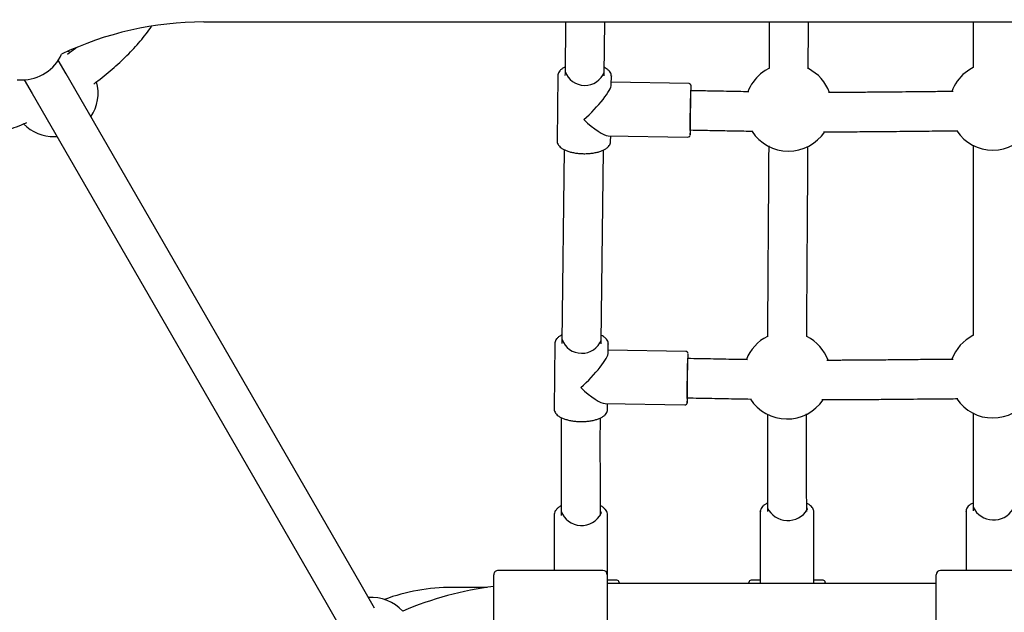
# Model space of a CAD drawing. Units: millimetres. Extents: x 0.084 to 0.351, y 0.011 to 0.273.
# Drawn here: x 0.189 to 0.198, y 0.142 to 0.148 of the extents above; entities that cross this region are included whole.
import ezdxf

# ---------------------------------------------------------------- set-up
doc = ezdxf.new("R2010")
doc.units = ezdxf.units.MM
doc.layers.add('FORMAT', color=7, linetype='Continuous')
doc.styles.add('SLDTEXTSTYLE1', font='TXT', dxfattribs={"width": 0.75})
doc.dimstyles.new('SLDDIMSTYLE0', dxfattribs={"dimtxt": 0.0035, "dimasz": 0.003302, "dimexe": 0, "dimexo": 0.0625, "dimgap": 0.000875, "dimtad": 1, "dimlfac": 50, "dimrnd": 1e-09, "dimzin": 12, "dimdsep": 46, "dimtxsty": 'SLDTEXTSTYLE1', "dimsah": 1, "dimcen": 0.09, "dimadec": 0, "dimazin": 3, "dimtfac": 1, "dimtofl": 0, "dimtmove": 0, "dimatfit": 3, "dimfxl": 1, "dimfrac": 2, "dimtolj": 1, "dimtzin": 12, "dimarcsym": 0})

# ---------------------------------------------------------------- blocks, each defined once
blk = doc.blocks.new('_D')
at = {"layer": 'FORMAT', "color": 7, "transparency": 16777216}
for p, q in [((0.1972484664288925, 0.2703447911664068), (0.0872396235977826, 0.2703447911664068)), ((0.0882396235977826, 0.2703447911664068), (0.08823962359778262, 0.0111831958608444)), ((0.1469662664288925, 0.0111831958608444), (0.08723962359778262, 0.0111831958608444))]:
    blk.add_line(p, q, dxfattribs=at)
for points in [[(0.0882396235977826, 0.2703447911664068), (0.08773162359778261, 0.2670427911664067), (0.0887476235977826, 0.2670427911664067)], [(0.08823962359778262, 0.0111831958608444), (0.08874762359778261, 0.0144851958608444), (0.08773162359778262, 0.0144851958608444)]]:
    blk.add_solid(points, dxfattribs=at)
at = {"layer": 'FORMAT', "color": 7, "transparency": 16777216, "char_height": 0.0035, "attachment_point": 1, "rotation": 90.00000000000041, "style": 'SLDTEXTSTYLE1'}
for s, insert in [('m', (0.08372788668320369, 0.1396983038705761)), ('12,96', (0.08372788668320377, 0.1280608033833082))]:
    blk.add_mtext(s, dxfattribs=dict(at, insert=insert))
blk = doc.blocks.new('_D_1')
at = {"layer": 'FORMAT', "color": 7, "transparency": 16777216}
for p, q in [((0.1972484664288931, 0.2403447911664062), (0.09923962359778254, 0.2403447911664062)), ((0.1002396235977825, 0.03915874425050352), (0.1002396235977825, 0.2403447911664062)), ((0.1441209028663175, 0.03915874425050352), (0.09923962359778254, 0.03915874425050352))]:
    blk.add_line(p, q, dxfattribs=at)
for points in [[(0.1002396235977825, 0.2403447911664062), (0.09973162359778255, 0.2370427911664062), (0.1007476235977825, 0.2370427911664062)], [(0.1002396235977825, 0.03915874425050352), (0.1007476235977825, 0.04246074425050352), (0.09973162359778255, 0.04246074425050352)]]:
    blk.add_solid(points, dxfattribs=at)
at = {"layer": 'FORMAT', "color": 7, "transparency": 16777216, "char_height": 0.0035, "attachment_point": 1, "rotation": 90, "style": 'SLDTEXTSTYLE1'}
for s, insert in [('m', (0.09572788668320367, 0.1396983038705761)), ('10,06', (0.09572788668320367, 0.1280608033833082))]:
    blk.add_mtext(s, dxfattribs=dict(at, insert=insert))
blk = doc.blocks.new('_D_2')
at = {"layer": 'FORMAT', "color": 7, "transparency": 16777216}
for p, q in [((0.1116484664288925, 0.1332745209771836), (0.1116484664288906, 0.269344791166404)), ((0.3512484664288925, 0.1372745209771842), (0.3512484664288907, 0.2693447911664073)), ((0.1116484664288907, 0.268344791166404), (0.3512484664288907, 0.2683447911664073))]:
    blk.add_line(p, q, dxfattribs=at)
for points in [[(0.1116484664288907, 0.268344791166404), (0.1149504664288907, 0.267836791166404), (0.1149504664288906, 0.268852791166404)], [(0.3512484664288907, 0.2683447911664073), (0.3479464664288907, 0.2688527911664073), (0.3479464664288907, 0.2678367911664072)]]:
    blk.add_solid(points, dxfattribs=at)
at = {"layer": 'FORMAT', "color": 7, "transparency": 16777216, "char_height": 0.0035, "attachment_point": 1, "style": 'SLDTEXTSTYLE1'}
for s, insert in [('11,98', (0.2501379219063373, 0.2728565280809849)), ('m', (0.2617754223936053, 0.2728565280809851))]:
    blk.add_mtext(s, dxfattribs=dict(at, insert=insert))
blk = doc.blocks.new('_D_3')
at = {"layer": 'FORMAT', "color": 7, "transparency": 16777216}
for p, q in [((0.1440228091940384, 0.04127414752734609), (0.1440228091940384, 0.2598014965232986)), ((0.3219941321749961, 0.1406577610166004), (0.3219941321749961, 0.2598014965232986)), ((0.3219941321749961, 0.2588014965232986), (0.1440228091940384, 0.2588014965232986))]:
    blk.add_line(p, q, dxfattribs=at)
for points in [[(0.1440228091940384, 0.2588014965232986), (0.1473248091940384, 0.2582934965232986), (0.1473248091940384, 0.2593094965232986)], [(0.3219941321749961, 0.2588014965232986), (0.3186921321749961, 0.2593094965232986), (0.3186921321749961, 0.2582934965232986)]]:
    blk.add_solid(points, dxfattribs=at)
at = {"layer": 'FORMAT', "color": 7, "transparency": 16777216, "char_height": 0.0035, "attachment_point": 1, "style": 'SLDTEXTSTYLE1'}
for s, insert in [('8,90', (0.2514309776195143, 0.2633132334378775)), ('m', (0.2604823666804288, 0.2633132334378774))]:
    blk.add_mtext(s, dxfattribs=dict(at, insert=insert))

msp = doc.modelspace()

# ---------------------------------------------------------------- linework, layer by layer
at = {"color": 7, "linetype": 'Continuous', "lineweight": 25}
for p, q in [((0.1910159872902985, 0.147821542309909), (0.2054809455674848, 0.147821542309909)), ((0.1943327926407848, 0.147821542309909), (0.1943274265754755, 0.1473482770872481)), ((0.1946874034370738, 0.1473441955294732), (0.1946928157806738, 0.147821542309909)), ((0.1897544281857654, 0.1473466267758095), (0.1896829567125979, 0.1474704189986277)), ((0.1893075746264867, 0.1472918688286868), (0.1893484664288916, 0.1472897731645466)), ((0.1893711875672604, 0.1472904189985845), (0.1894426590404029, 0.1471666267758097)), ((0.1924466770226213, 0.1426835150037479), (0.1897544281857654, 0.1473466267758095)), ((0.1942622245110564, 0.1473308243098404), (0.194255418518915, 0.1467305633736394)), ((0.1943274265754755, 0.1473482770872481), (0.1943272252787338, 0.1473305235300709)), ((0.1946872021403321, 0.1473264419722959), (0.1946874034370738, 0.1473441955294732)), ((0.194751316255393, 0.1472479420235295), (0.1947521930171207, 0.1473252688562024)), ((0.1947521746199969, 0.1473270858455092), (0.1947521930171207, 0.1473252688562024)), ((0.1954627543662353, 0.1472566709283802), (0.1947515521312873, 0.1472687453218808)), ((0.1955066410833554, 0.1471909164773461), (0.195481119608677, 0.1471913497666593)), ((0.1894426590404029, 0.1471666267758097), (0.1921349078772588, 0.1425035150037482)), ((0.1954750086107947, 0.1468314016374728), (0.1955005300854731, 0.1468309683481595)), ((0.189648466428891, 0.1467701579222762), (0.1896711875672496, 0.1467708037563135)), ((0.194255418518915, 0.1467305633736394), (0.1942554542670653, 0.1467282787308564)), ((0.1947224327462832, 0.1467791690823872), (0.1954544366191178, 0.1467667415303208)), ((0.1947453870249793, 0.1467250079200013), (0.1947459965893552, 0.1467787690286477)), ((0.1943195244180504, 0.1466513388135268), (0.1942995823998429, 0.1448925335915657)), ((0.1946595592614412, 0.1448884520337908), (0.1946795057901658, 0.1466476550650912)), ((0.1980745679532581, 0.144951692177836), (0.198069366210651, 0.1449491343735515)), ((0.1942343803354238, 0.1448750808141577), (0.1942275743432824, 0.1442748198779567)), ((0.1942995823998429, 0.1448925335915657), (0.1942993811031012, 0.144874780034388)), ((0.1946593579646995, 0.1448706984766132), (0.1946595592614412, 0.1448884520337907)), ((0.1947234721016841, 0.1447922004614254), (0.1947243488414881, 0.1448695253605196)), ((0.1947243302566628, 0.1448713482800842), (0.1947243488414881, 0.1448695253605196)), ((0.1954348546739291, 0.1448011886232411), (0.1947237087084437, 0.1448130682191516)), ((0.1954787596305042, 0.1447354461283857), (0.1954532633263098, 0.1447358720406537)), ((0.1946946582795458, 0.1443234851395051), (0.1954266704329067, 0.1443112569767853)), ((0.1947175428493467, 0.1442692644243186), (0.1947181531748407, 0.1443230926604986)), ((0.1954472504145382, 0.1443759222595841), (0.1954727467187326, 0.1443754963473161)), ((0.1942275743432823, 0.1442748198779567), (0.1942276108239089, 0.144272518131184)), ((0.1942273523541284, 0.1433005726806572), (0.1942273523541284, 0.1427945209771838)), ((0.1942923523541285, 0.1433402288931949), (0.1942923523541285, 0.1432980059620926)), ((0.1946523523541284, 0.1432980059620927), (0.1946523523541284, 0.1433402288931949)), ((0.1947173523541284, 0.1426748857717278), (0.1947173523541284, 0.1433005726806572)), ((0.1961171137136431, 0.143333721635203), (0.1961171137136431, 0.1426833899537841)), ((0.1961172054401739, 0.1433310317061315), (0.196117113713643, 0.1433337216352029)), ((0.1961821137136431, 0.1433749398403633), (0.1961821137136431, 0.1433348986045702)), ((0.1965421137136431, 0.1433348986045702), (0.1965421137136431, 0.1433749398403633)), ((0.1966071137136431, 0.1426833899537841), (0.1966071137136431, 0.143333721635203)), ((0.1980034664288909, 0.1433372878761414), (0.1980034664288909, 0.1427945209771839)), ((0.1980035508894387, 0.1433347622066206), (0.1980034664288908, 0.1433372878761413)), ((0.1980684664288909, 0.1433786741240684), (0.1980684664288909, 0.1433389083911683)), ((0.1946749637369947, 0.1427945209771838), (0.1937149637369947, 0.1427945209771838)), ((0.198728466428891, 0.1427945209771839), (0.197768466428891, 0.1427945209771839)), ((0.1925824798128379, 0.1424482976712826), (0.1924466770226213, 0.142683515003748)), ((0.1936749637369947, 0.1424745209771838), (0.1936749637369947, 0.1427545209771838)), ((0.1947149637369947, 0.1427545209771838), (0.1947149637369947, 0.1424745209771838)), ((0.197728466428891, 0.1426736207418402), (0.1947149637369947, 0.1426736207418402)), ((0.1948023523541284, 0.1427039797256889), (0.1947173523541284, 0.1427039797256889)), ((0.1948223523541284, 0.1426839797256889), (0.1948223523541284, 0.1426736207418402)), ((0.1960121137136431, 0.1426736207418402), (0.1960121137136431, 0.1426839797256888)), ((0.1961171137136431, 0.1427039797256889), (0.1960321137136432, 0.1427039797256889)), ((0.1966921137136431, 0.1427039797256889), (0.1966071137136431, 0.1427039797256889)), ((0.1967121137136431, 0.1426839797256889), (0.1967121137136431, 0.1426736207418402)), ((0.197728466428891, 0.1424745209771839), (0.197728466428891, 0.1427545209771839)), ((0.1936124180346631, 0.1426389797256888), (0.1932922268595956, 0.1426389797256888)), ((0.1921349078772588, 0.1425035150037481), (0.1922707106674659, 0.1422682976712992)), ((0.1936749637369947, 0.1417545209771838), (0.1936749637369947, 0.1424745209771838)), ((0.1947149637369947, 0.1424745209771838), (0.1947149637369947, 0.1417545209771838)), ((0.197728466428891, 0.1417545209771839), (0.197728466428891, 0.1424745209771839))]:
    msp.add_line(p, q, dxfattribs=at)
at = {"color": 7, "linetype": 'Continuous', "lineweight": 25, "flags": 128}
for points in [[(0.1897907598938728, 0.1475439928722521), (0.1897796763720268, 0.1475480255589193), (0.1897683386927084, 0.1475517737505214)], [(0.1961963024666994, 0.1473950385422288), (0.1961632051531876, 0.1473763712621082), (0.1961199627818676, 0.1473449817556914)], [(0.1980680094555122, 0.1474037815096316), (0.1980385145953036, 0.1473872713219949), (0.1979950076037276, 0.1473562496283842)], [(0.1954804988292258, 0.1471796217146968), (0.1954811217519839, 0.1471913807812586), (0.1954816474227829, 0.1471962220097561), (0.1954820556403888, 0.1471939593544931), (0.1954821735672139, 0.1471913318731412)], [(0.1954817659559328, 0.1472316395087953), (0.1954816082341165, 0.1472294009168722), (0.195480911313598, 0.1472160011653757)], [(0.1954760625693317, 0.1468313837439546), (0.1954760604260248, 0.1468313527293557), (0.1954755347552257, 0.1468265115008582), (0.1954751265376198, 0.1468287741561211), (0.1954748514607807, 0.1468380537425717), (0.195474720095757, 0.1468539936509066), (0.1954747374908329, 0.1468759813193878), (0.1954749029775254, 0.1469031717742464), (0.1954752101962737, 0.1469345201015506), (0.1954756473408336, 0.1469688216026626), (0.1954761976119849, 0.1470047580901312), (0.1954768398631157, 0.1470409485448963), (0.1954775494128754, 0.1470760021880771), (0.1954782989936645, 0.1471085719278246), (0.1954790597995137, 0.1471374061273055), (0.1954798025930808, 0.1471613967044042), (0.1954804988292258, 0.1471796217146968)], [(0.1954539205012387, 0.144776431490894), (0.1954537491979322, 0.1447739233774158), (0.1954530786096561, 0.1447605231824541)], [(0.1954482534438151, 0.1443759055041175), (0.195448251377802, 0.1443758743480445), (0.1954477484536461, 0.1443710327364673), (0.1954473611994665, 0.1443732950386821), (0.1954471044972242, 0.1443825743156833), (0.1954469882118424, 0.1443985139700597), (0.1954470168121031, 0.1444205014498327), (0.1954471891989144, 0.1444476917884853), (0.1954474987475477, 0.1444790400765516), (0.1954479335622226, 0.1445133416169016), (0.1954484769332551, 0.1445492782205761), (0.1954491079792012, 0.1445854688640494), (0.1954498024493189, 0.1446205227611887), (0.1954505336555111, 0.1446530928103855), (0.195451273497934, 0.1446819273629147), (0.1954519935448581, 0.144705918323093), (0.1954526661252839, 0.1447241437317752)], [(0.1954526661252839, 0.1447241437317752), (0.1954532653923229, 0.1447359031967265), (0.1954537683164788, 0.1447407448083037), (0.1954541555706584, 0.1447384825060889), (0.1954542663555866, 0.1447358552851871)], [(0.1946523523541284, 0.1433383893659217), (0.194653797631003, 0.1433352564824021), (0.1946573523541284, 0.1433181976640072)], [(0.1965421137136431, 0.1433691830704225), (0.1965435589905177, 0.1433665233333062), (0.1965471137136431, 0.1433520408374963)]]:
    msp.add_lwpolyline(points, dxfattribs=at)
at = {"color": 7, "linetype": 'Continuous', "lineweight": 25}
for centre, radius, start, end in [((0.1910159872902985, 0.144801542309909), 0.003019999999999998, 90, 115.5491160540048), ((0.1893484664288916, 0.1476897731645467), 0.0004000000000000115, 270.0000000000008, 335.8675698662091), ((0.1945084018408335, 0.1474332711188495), 0.0001928743350734795, 200.4031290508041, 338.2976429230864), ((0.1963760365417334, 0.1470376932438524), 0.0004000000000000072, 20.2408778360009, 62.8968104861934), ((0.189648466428891, 0.1471701579222762), 0.000399999999999992, 326.74368395684, 15.01420181877345), ((0.1963760365417334, 0.1470376932438524), 0.000400000000000009, 129.8055710922637, 158.8514909448109), ((0.198248466428891, 0.147046800724772), 0.0004000000000000189, 129.3197117278153, 159.984899343885), ((0.2040437974307088, 0.1468774779241422), 0.008569575055944363, 177.7360603168166, 180.6085117216623), ((0.1949457102173559, 0.147204859689885), 0.0005377723451813652, 358.5564965755041, 3.298583785374232), ((0.189648466428891, 0.1471701579222762), 0.0004000000000000115, 225.0210162567647, 270.0000000000008), ((0.1948799574754684, 0.1468394516641447), 0.0005972981795716616, 354.933620123591, 359.2242078599895), ((0.198248466428891, 0.147046800724772), 0.0003999999999999992, 214.1760462679051, 326.0980207236245), ((0.1963760365417334, 0.1470376932438524), 0.0004000000000000093, 213.1677720659549, 326.0532404203792), ((0.1963621137136431, 0.1445822275216592), 0.0004000000000000008, 116.7702005204713, 158.748971841421), ((0.1963621137136431, 0.1445822275216592), 0.0004000000000000166, 20.12393309136834, 62.97520291976211), ((0.198248466428891, 0.1445914709677824), 0.0004000000000000015, 116.5994526301541, 159.8705036710536), ((0.1944805576779486, 0.1449775287474496), 0.000192874738975282, 200.4034407594112, 338.2973312144038), ((0.2044417591766534, 0.1444172657061563), 0.008995232294418466, 177.8130658184469, 180.5496093379435), ((0.1948958271689825, 0.1447497257554751), 0.0005596948595739356, 358.5780859792804, 3.13777265613428), ((0.1948266410074827, 0.144384132872289), 0.000622750352634849, 355.1242931595407, 359.2413586800916), ((0.1963621137136431, 0.1445822275216592), 0.0004000000000000122, 212.9091412432323, 325.805397264155), ((0.198248466428891, 0.1445914709677824), 0.0004000000000000288, 214.2030465399593, 325.8787973281496), ((0.1944789143472021, 0.143401721078336), 0.0001970184840489927, 198.7506744965237, 334.9166059381991), ((0.1963692028193752, 0.1434583252215028), 0.0002072405765839713, 205.4763501209339, 329.1458064914558), ((0.198255613455694, 0.1434651909134944), 0.0002088634335495889, 206.3595029103728, 328.37820766774), ((0.1937149637369947, 0.1427545209771838), 4.000000000001225e-05, 89.99999999996025, 180), ((0.1946749637369947, 0.1427545209771838), 4.000000000001225e-05, 0, 90), ((0.197768466428891, 0.1427545209771839), 4.000000000001225e-05, 90, 180), ((0.1948023523541284, 0.1426839797256888), 1.999999999999225e-05, 7.951386703661874e-11, 90), ((0.1960321137136431, 0.1426839797256889), 1.999999999999225e-05, 90, 180.0000000003189), ((0.1966921137136431, 0.1426839797256888), 1.999999999999225e-05, 7.951386703661874e-11, 90), ((0.1932922268595956, 0.1408589797256888), 0.001780000000000004, 90, 110.3807551419647), ((0.1940805172364599, 0.1394936207418402), 0.003179999999999999, 97.32703080635092, 112.9684835449259), ((0.192548466428891, 0.1421472105803264), 0.0003999999999999852, 43.29434803250798, 93.2563160425895)]:
    msp.add_arc(centre, radius, start, end, dxfattribs=at)
for centre, major_axis, ratio, start_param, end_param in [((0.1945038057680178, 0.1470279161149209), (0.0002424299419368503, 0.0002356612217815912), 0.2117620438361677, 4.491284668750094, 6.075645812401373), ((0.1945038057680178, 0.1470279161149209), (-0.0002362948942727372, 0.0002430818149267155), 0.2235155166397581, 1.778335821573146, 2.920488341955553), ((0.1944759615923852, 0.1445721726192381), (0.0002424140162191335, 0.0002357099884494618), 0.2120468097442079, 4.491614096140522, 6.075319665726224), ((0.1944759615923852, 0.1445721726192381), (-0.0002363131213631853, 0.0002430343033477666), 0.2232322392370266, 1.778661968248159, 2.920817769345458), ((0.1963621137136431, 0.1424589797256888), (-0.000239797316377105, 0.0002397973163771328), 0.2094351121208771, 0.2064511042748427, 0.2966620619956087), ((0.1963621137136431, 0.1424589797256888), (0.0002397973163771328, 0.0002397973163771328), 0.2094351121208071, 5.986523245183951, 6.076734202905007)]:
    msp.add_ellipse(centre, major_axis=major_axis, ratio=ratio, start_param=start_param, end_param=end_param, dxfattribs=at)
for points, knots in [([(0.1961978343385903, 0.147821542309909), (0.196197652854925, 0.14770622823304), (0.1961974280995368, 0.1475634194569685), (0.19619701267731, 0.1474209772291392), (0.196196932696867, 0.1473935531007653)], [0, 0, 0, 0, 0.8074719218324948, 1, 1, 1, 1]), ([(0.1965569725012311, 0.1473910124950053), (0.1965569900836013, 0.1473980444132454), (0.196557095736822, 0.1474402995131823), (0.1965572588577618, 0.1475190190525549), (0.1965574759486012, 0.1476283344679097), (0.1965576598276565, 0.1477296000129137), (0.1965577874606683, 0.1477943775064285), (0.1965578409842842, 0.147821542309909)], [0, 0, 0, 0, 0.04903530460681355, 0.2946552598959346, 0.548496133027948, 0.8106593331802446, 1, 1, 1, 1]), ([(0.198068466428891, 0.147821542309909), (0.198068466428891, 0.1477048742793743), (0.198068466428891, 0.1475650867766647), (0.198068466428891, 0.1474257365039312), (0.198068466428891, 0.1474026893452755)], [0, 0, 0, 0, 0.8346098776590744, 1, 1, 1, 1]), ([(0.1900097265667855, 0.1472557675335613), (0.1900155335645873, 0.147259958235561), (0.190047730120153, 0.1472831933347289), (0.1901036574507236, 0.1473273375204011), (0.1901770357706546, 0.1473880492899544), (0.1902469068494726, 0.1474504305512516), (0.1903133043175187, 0.1475140923504183), (0.1903758434373046, 0.1475789148775607), (0.1904344658232194, 0.1476447108006264), (0.19048825873809, 0.1477113501251145), (0.190522683481713, 0.1477565899702306), (0.1905379861263695, 0.1477795991642014), (0.1905383289413357, 0.1477801146238641)], [0, 0, 0, 0, 0.02644293264082708, 0.1466112747317147, 0.2669927007943394, 0.3876448228189953, 0.508629000649761, 0.6300100123273384, 0.7518544784570111, 0.8742270164692638, 0.9971823915364176, 1, 1, 1, 1]), ([(0.189848225349969, 0.147585003589044), (0.1898445546019491, 0.1475820634659265), (0.1898189265757633, 0.1475615364366025), (0.1897916115350598, 0.1475417817027625), (0.1897682088764824, 0.1475248564747768)], [0, 0, 0, 0, 0.1432317882480299, 1, 1, 1, 1]), ([(0.1943281069670743, 0.1474082848700352), (0.1943255806298526, 0.1474072098442025), (0.1943134312191863, 0.1474020399364777), (0.1942962460558328, 0.1473903711054475), (0.1942782257521775, 0.1473739193286759), (0.1942673303036762, 0.1473559944967012), (0.1942621534608495, 0.1473417362074146), (0.1942627721852899, 0.1473336768495714), (0.1942629172834362, 0.1473317868355248)], [0, 0, 0, 0, 0.06269811582594738, 0.3015215667204266, 0.5434337825693075, 0.7479605214511459, 0.9408937828496045, 1, 1, 1, 1]), ([(0.1947516293797142, 0.1473277668861351), (0.1947512964056998, 0.1473328616691321), (0.1947505442367143, 0.1473443704884138), (0.1947421612996458, 0.1473612080106951), (0.1947284445840944, 0.1473778381807805), (0.1947106442419096, 0.1473924531496097), (0.194695203248483, 0.1474005616878013), (0.1946880849219952, 0.1474042997388834)], [0, 0, 0, 0, 0.1612790914411627, 0.3643201130307773, 0.576468351254051, 0.8047511277018791, 1, 1, 1, 1]), ([(0.1954822985252668, 0.1472394999517723), (0.1954822856413178, 0.1472396044214808), (0.1954822238718912, 0.1472401052798765), (0.1954818962401775, 0.1472416680584263), (0.195480833874658, 0.1472448410656394), (0.1954784756090867, 0.1472490433426583), (0.1954741934827567, 0.1472532372042008), (0.1954686480461958, 0.147256200375814), (0.1954646086190734, 0.1472563268452043), (0.1954629124948818, 0.1472563799487226)], [0, 0, 0, 0, 0.04089546637735827, 0.1960648497143364, 0.3196871274102212, 0.4650574234935325, 0.6476727426211617, 0.8520605109412679, 1, 1, 1, 1]), ([(0.1960114026995272, 0.1471814070551672), (0.1960032029207081, 0.1471815532425541), (0.1959630046941424, 0.147182269905019), (0.1958854841117598, 0.1471837637307634), (0.1957734771643741, 0.1471859477647964), (0.1956454235935044, 0.1471884600478616), (0.195554687754622, 0.1471900660585159), (0.1955066410833554, 0.1471909164773461)], [0, 0, 0, 0, 0.04873283851514627, 0.2389056738050733, 0.4607423660717485, 0.7144509315778779, 1, 1, 1, 1]), ([(0.1978840493746994, 0.1471837132647381), (0.1978298926367046, 0.1471833377200618), (0.1976852410669783, 0.1471823346477029), (0.1974966527123826, 0.14718035387562), (0.1973174361182026, 0.1471785845791252), (0.1971831014238291, 0.1471773278723998), (0.1970485548700052, 0.1471762344072902), (0.1969205156988736, 0.147175433283862), (0.1968186727884565, 0.1471749986028774), (0.1967609940829408, 0.1471748959221283), (0.1967415877046944, 0.1471748613745177)], [0, 0, 0, 0, 0.1422020972719022, 0.3798189726776662, 0.4952414125736279, 0.612833229148671, 0.7325858471635825, 0.8485551668951062, 0.9490453939904655, 1, 1, 1, 1]), ([(0.1886712501942245, 0.1467045229926705), (0.18869153139812, 0.1467062648270928), (0.1887390989056605, 0.1467103501231355), (0.1888164522615519, 0.1467219470650952), (0.188902447168298, 0.1467383069459541), (0.1889898039774236, 0.1467588926681306), (0.1890781253488407, 0.1467833832284254), (0.1891671461758787, 0.1468116280398462), (0.1892565456757826, 0.1468436772630705), (0.1893321843431785, 0.1468731838726465), (0.1893778296237105, 0.1468932574889925), (0.1893936904844454, 0.1469002326862003)], [0, 0, 0, 0, 0.09076039052628043, 0.2128692942975186, 0.3344953965377256, 0.4556392019449261, 0.5763352148592197, 0.6966341712461172, 0.8165930032821559, 0.9362695814582886, 1, 1, 1, 1]), ([(0.1955005300854731, 0.1468309683481595), (0.195559370020131, 0.1468299161906825), (0.195669939314503, 0.146827939024826), (0.1958250974245732, 0.146824865193676), (0.1959493435559968, 0.146822446793153), (0.1960218677547221, 0.1468211655023485), (0.1960497920925547, 0.1468206721608444)], [0, 0, 0, 0, 0.3213663951148988, 0.6038969239057967, 0.8474865450726972, 1, 1, 1, 1]), ([(0.1966952552702411, 0.1468148566595429), (0.1967053044296985, 0.146814840608037), (0.1967758712805618, 0.1468147278917217), (0.1969122153472888, 0.1468153491110305), (0.1971159086372908, 0.1468166358302257), (0.1973391739687894, 0.146818725317982), (0.1975738857551493, 0.1468210878573976), (0.197771157353521, 0.1468230394835358), (0.1978883468938116, 0.146823762240317), (0.197928304982095, 0.1468240086785162)], [0, 0, 0, 0, 0.02444666569660077, 0.1716685081588768, 0.3317024680264273, 0.520025164572149, 0.7148989416291258, 0.9027891633345573, 1, 1, 1, 1]), ([(0.195454537362299, 0.1467670686962562), (0.1954559491882535, 0.1467670077594302), (0.1954595722904026, 0.146766851380137), (0.1954646959811986, 0.1467690764831241), (0.1954690550901791, 0.1467724171225462), (0.1954718124170937, 0.1467759799645622), (0.1954733199692923, 0.1467789909703411), (0.1954739752888506, 0.1467808643433514), (0.1954741400688258, 0.14678152378379), (0.1954741956498667, 0.1467817462160722)], [0, 0, 0, 0, 0.1407924295272556, 0.3613089505348097, 0.5421219717901524, 0.6973684990694795, 0.8280343729088473, 0.9419952058564118, 0.9999999999999999, 0.9999999999999999, 0.9999999999999999, 0.9999999999999999]), ([(0.1942562884703997, 0.1467274178552841), (0.1942562733472698, 0.1467241087788397), (0.1942562288963052, 0.1467143825090952), (0.1942629839761602, 0.146698917050863), (0.194275206696678, 0.1466819125389887), (0.1942932468332699, 0.1466661673916783), (0.1943168562734423, 0.1466517904762052), (0.1943456060735808, 0.1466392948031872), (0.1943783556162108, 0.1466291057003566), (0.1944140710998198, 0.1466214281742121), (0.194451851176819, 0.1466163640978465), (0.1944907811263213, 0.1466139842225105), (0.194529913101379, 0.1466143234294766), (0.1945682865498704, 0.1466173726472317), (0.1946049661588853, 0.1466230784761219), (0.1946390810343229, 0.1466313560934336), (0.1946698470741298, 0.1466421186671167), (0.1946965987659747, 0.146655328571284), (0.1947177958916059, 0.1466704758969677), (0.1947332719181635, 0.1466871257404216), (0.1947422044609272, 0.1467047047946533), (0.1947461292334359, 0.1467179567499954), (0.1947451816693349, 0.1467247234372905), (0.1947450847621244, 0.1467254154651854)], [0, 0, 0, 0, 0.02343404523330435, 0.06887899054724364, 0.1156154217194256, 0.1658450018119228, 0.2189736739083577, 0.2728465924243488, 0.3263024363830788, 0.3793229322646187, 0.4320439829710026, 0.484597123681366, 0.5370922927886461, 0.5896195352422527, 0.6422579871874992, 0.6951258321220061, 0.7483746365149893, 0.8021985792323246, 0.8567751836622552, 0.9058900098937098, 0.9515003701856872, 0.9950399515655228, 1, 1, 1, 1]), ([(0.196194115173025, 0.1466853373202065), (0.1961934824553719, 0.1465794188130635), (0.196192650875325, 0.1464402102471498), (0.1961914815095678, 0.1462682384714774), (0.1961907706567373, 0.1461652359016333), (0.1961899907885719, 0.1460541232605401), (0.1961891150125333, 0.1459301184603798), (0.1961880297220572, 0.1457756674527953), (0.1961867368753899, 0.1455874204774366), (0.1961852972362623, 0.1453619567108468), (0.1961840288453887, 0.1451425038623088), (0.1961834120868003, 0.144997949485709), (0.1961831509078933, 0.14493673500927)], [0, 0, 0, 0, 0.1813191865033156, 0.2383075876597671, 0.2950406726505318, 0.3580992787617103, 0.4290879658646067, 0.5080233434063344, 0.6234272348074698, 0.7524875611282023, 0.8951858483010349, 0.9999999999999999, 0.9999999999999999, 0.9999999999999999, 0.9999999999999999]), ([(0.1965431841230431, 0.1449374204017721), (0.1965434994399836, 0.1450119298031911), (0.1965442366915418, 0.1451861423659122), (0.1965458637618797, 0.1454528879484157), (0.1965477766060395, 0.1457397597495448), (0.1965497224625662, 0.1460138968874851), (0.1965515425273388, 0.1462741613442425), (0.1965530110375834, 0.1464934397126799), (0.1965537807163304, 0.1466261770142446), (0.1965540913196203, 0.1466797430542443)], [0, 0, 0, 0, 0.1280423560416323, 0.2993794951780614, 0.4596076909546687, 0.6225972319978815, 0.7720671434828107, 0.9080178641156621, 1, 1, 1, 1]), ([(0.198068466428891, 0.1466935123491863), (0.198068466428891, 0.1465848508212574), (0.198068466428891, 0.1464430395428707), (0.198068466428891, 0.1462685800872258), (0.198068466428891, 0.1461659297636963), (0.198068466428891, 0.1460551518229939), (0.198068466428891, 0.1459315050262142), (0.198068466428891, 0.1457775246685194), (0.198068466428891, 0.1455898602706957), (0.198068466428891, 0.1453650560834131), (0.198068466428891, 0.1451487601738813), (0.198068466428891, 0.1450070444388123), (0.198068466428891, 0.1449485232380529)], [0, 0, 0, 0, 0.1865615553620336, 0.243476538273904, 0.3001716795694734, 0.363234409171406, 0.4342056251841219, 0.5130987048268807, 0.6284035263579598, 0.7573068037319154, 0.8997803789759385, 1, 1, 1, 1]), ([(0.1943002627459514, 0.1449525373622844), (0.194297701519419, 0.1449514463999199), (0.1942855208879611, 0.1449462580222705), (0.1942683172593327, 0.1449345651476152), (0.1942503203438052, 0.1449181033352117), (0.1942394508726595, 0.1449001712527054), (0.1942342965336946, 0.1448859288938041), (0.1942349224125776, 0.1448778907196211), (0.1942350680510256, 0.1448760202823138)], [0, 0, 0, 0, 0.06357851915421028, 0.3023654880484208, 0.544234983288934, 0.7486498455700393, 0.9415122519964494, 1, 1, 1, 1]), ([(0.1947237916901546, 0.1448720320214901), (0.1947234511935287, 0.1448771488849865), (0.1947226838888236, 0.1448886796701347), (0.1947142743255672, 0.1449055326952735), (0.1947005346654, 0.1449221573739191), (0.1946827445510418, 0.1449367464426061), (0.1946673276567841, 0.1449448329872515), (0.1946602406787897, 0.1449485502835497)], [0, 0, 0, 0, 0.1620109030523272, 0.3650894568697694, 0.5773260976447754, 0.8057014211351234, 1, 1, 1, 1]), ([(0.1954543811005088, 0.1447840368273512), (0.1954542731987531, 0.1447847852014604), (0.1954541048852613, 0.1447859525731927), (0.1954527120844511, 0.144789876786713), (0.1954501763078116, 0.1447940909719754), (0.1954456328172537, 0.1447982064439083), (0.195440162068623, 0.1448008947138054), (0.1954363529780758, 0.1448008710550789), (0.1954349076159446, 0.1448008620777582)], [0, 0, 0, 0, 0.2104581629506093, 0.3282888962393726, 0.4807042033994123, 0.6659041566069741, 0.8732270933764543, 1, 1, 1, 1]), ([(0.1959992283409411, 0.1447258425213942), (0.1959788481739045, 0.1447261870408335), (0.1958856316467438, 0.1447277628329071), (0.1957121535093678, 0.1447312999982356), (0.1955590393948017, 0.1447340199969344), (0.1954787596304771, 0.1447354461283862)], [0, 0, 0, 0, 0.1174659506267722, 0.5372756738144918, 1, 1, 1, 1]), ([(0.1978842352866404, 0.1447284974929909), (0.1978295643731653, 0.144728083650051), (0.1977150202333197, 0.1447272165841731), (0.1975390112018372, 0.1447255047737397), (0.1973589433283169, 0.1447236967853215), (0.1972159075203314, 0.1447223305026274), (0.1971132576013533, 0.1447214597373798), (0.1970500035680497, 0.1447209681275438), (0.1969919990872393, 0.1447205624549953), (0.1969392386381567, 0.1447202366356213), (0.1968902005301454, 0.1447199734599464), (0.196838087793381, 0.1447197405882248), (0.1967837633352934, 0.1447195430943765), (0.1967450499581271, 0.1447194814115317), (0.1967269980965548, 0.1447194526491179)], [0, 0, 0, 0, 0.1417214903622752, 0.2969287538717854, 0.4562937099034584, 0.6085492237326758, 0.6677498431804668, 0.7224081552050464, 0.7725294207063673, 0.8181185688042957, 0.8591801586869185, 0.899649933314377, 0.9532072465600344, 0.9999999999999999, 0.9999999999999999, 0.9999999999999999, 0.9999999999999999]), ([(0.1954266327636781, 0.1443115929640055), (0.1954277949071851, 0.144311499386972), (0.1954312199141108, 0.1443112236017648), (0.1954362870206729, 0.1443132451929718), (0.1954408580357219, 0.1443165096114746), (0.1954437842862712, 0.144320088447469), (0.1954454205518828, 0.1443232025428946), (0.1954461620639338, 0.1443252588964432), (0.1954463529254019, 0.1443260062057584), (0.1954464265095359, 0.1443262943210567)], [0, 0, 0, 0, 0.1163578265436995, 0.3429235368532563, 0.5270458651660145, 0.6846302100693601, 0.8175265423516322, 0.9296497533299216, 0.9999999999999999, 0.9999999999999999, 0.9999999999999999, 0.9999999999999999]), ([(0.1954727467187596, 0.1443754963473157), (0.1955487281567218, 0.1443741453442162), (0.1956921712791624, 0.144371594825192), (0.1958797853600513, 0.1443678397209992), (0.1959914339911544, 0.1443658990571364), (0.1960356200591288, 0.1443651310199065)], [0, 0, 0, 0, 0.4049565573622547, 0.7645055766082101, 0.9999999999999999, 0.9999999999999999, 0.9999999999999999, 0.9999999999999999]), ([(0.1966823433418135, 0.1443593839350286), (0.1966867375989781, 0.1443593847007154), (0.1967158397129914, 0.1443593897716758), (0.1967725144515283, 0.1443594970455555), (0.1968533919330782, 0.1443597629964806), (0.1969630323730878, 0.1443603096434279), (0.1971016431825444, 0.1443612767378795), (0.1972704804456968, 0.1443627804615238), (0.197487822173687, 0.1443649139614497), (0.1977076262646442, 0.1443672526520589), (0.1978686247117902, 0.1443682642170266), (0.1979276365109948, 0.1443686349924583)], [0, 0, 0, 0, 0.01058498787987655, 0.07010184260234709, 0.1365215808779559, 0.2054115390883272, 0.3342231214395798, 0.4704447679716465, 0.612170027343614, 0.8578461787824584, 1, 1, 1, 1]), ([(0.1942284447549099, 0.1442716513392258), (0.194228433544204, 0.1442683243509593), (0.1942284007103437, 0.1442585802841068), (0.1942351780305629, 0.144243103259677), (0.1942474229737233, 0.1442261042104201), (0.1942654852079021, 0.1442103638744264), (0.1942891166496891, 0.1441959933634187), (0.1943178845509529, 0.1441835061768135), (0.1943506476639595, 0.1441733267593211), (0.1943863730915961, 0.144165659407539), (0.1944241595521288, 0.144160605844179), (0.1944630921903423, 0.1441582366972497), (0.1945022230437719, 0.1441585866872435), (0.1945405915931253, 0.1441616465589974), (0.1945772626995821, 0.144167362752674), (0.1946113658006615, 0.1441756503723608), (0.1946421171719466, 0.144186422655345), (0.1946688516444832, 0.1441996423152418), (0.1946900274860678, 0.144214798121185), (0.194705480464527, 0.144231455426392), (0.1947143882074679, 0.1442490390747666), (0.1947182946435969, 0.1442622859658689), (0.1947173404399584, 0.1442690437219619), (0.194717243781512, 0.1442697282657837)], [0, 0, 0, 0, 0.02355854974248622, 0.0689981644833722, 0.115742147558786, 0.1659823861797218, 0.2191143012960248, 0.2729820960015364, 0.326431913455004, 0.3794468485536409, 0.4321629236091799, 0.4847115757481987, 0.5372026655457235, 0.5897260899438985, 0.6423611405590154, 0.6952260895738245, 0.7484726555260665, 0.8022951420072607, 0.8568705969045008, 0.9059674211732422, 0.9515608150461716, 0.995093231489863, 1, 1, 1, 1]), ([(0.1961817418143314, 0.1442258258453544), (0.1961817363342961, 0.1441609675737729), (0.196181721869206, 0.1439897678123154), (0.1961820081714916, 0.1437058933234942), (0.1961820779094393, 0.1434872127642505), (0.1961821137136431, 0.1433749398403633)], [0, 0, 0, 0, 0.2288553609930354, 0.6040861443709317, 1, 1, 1, 1]), ([(0.1965421137136431, 0.1433749398403633), (0.1965420705811975, 0.1435065081508371), (0.1965419862688761, 0.1437636887843355), (0.1965416403099213, 0.1440486000266938), (0.1965417371601949, 0.1442013355288819), (0.1965417544751049, 0.14422864161065)], [0, 0, 0, 0, 0.4624113925181123, 0.9038898077840397, 1, 1, 1, 1]), ([(0.1980684664288909, 0.1442377538222771), (0.1980684664288909, 0.1441704903154425), (0.1980684664288909, 0.143996794724346), (0.1980684664288909, 0.143710102327225), (0.1980684664288909, 0.1434911290738685), (0.1980684664288909, 0.1433786741240684)], [0, 0, 0, 0, 0.2351381548374117, 0.6072008837455406, 1, 1, 1, 1]), ([(0.1942918145419956, 0.1441955296863351), (0.1942916837077146, 0.1441819819729816), (0.1942912829723655, 0.1441404863679952), (0.1942910010355261, 0.1440776612917992), (0.1942908118685601, 0.1440122363610233), (0.1942907662411508, 0.1439638563094942), (0.1942907685018545, 0.1439281420226821), (0.1942907916480021, 0.1438986103658688), (0.1942908333475697, 0.1438689235966788), (0.1942909062962858, 0.1438326011536915), (0.1942910302227185, 0.1437863101078388), (0.1942912334697406, 0.1437258489063243), (0.1942915245194661, 0.1436511690793315), (0.1942918792298622, 0.1435613311566571), (0.1942922486049742, 0.1434562540369105), (0.1942923162649597, 0.1433805882679142), (0.1942923523541285, 0.1433402288931949)], [0, 0, 0, 0, 0.04611307139541917, 0.1412407943255893, 0.216859479167417, 0.2730085169841943, 0.3099642488044167, 0.3417930633740388, 0.3765632310332535, 0.4142726257969325, 0.4696669426127453, 0.5398798895850019, 0.6280890352861934, 0.7342386176754506, 0.8582455004761596, 1, 1, 1, 1]), ([(0.1946523523541284, 0.1433402288931949), (0.1946523163918321, 0.1433806857164603), (0.1946522490270187, 0.1434564697074927), (0.1946518805076717, 0.1435616332953324), (0.1946515263798814, 0.1436514218824778), (0.1946512353287609, 0.1437260125244854), (0.1946510317557582, 0.1437863589026956), (0.1946509075583426, 0.1438325121808707), (0.1946508343398404, 0.1438686861339487), (0.194650792317921, 0.143898250240599), (0.194650768888857, 0.1439275332432929), (0.1946507659638266, 0.1439628256856368), (0.1946508096497435, 0.1440105872922189), (0.1946509947252246, 0.1440753082772497), (0.1946512714889859, 0.1441374914083152), (0.1946516677556732, 0.1441785760386605), (0.1946517970087575, 0.1441919769006493)], [0, 0, 0, 0, 0.1424531639594371, 0.2668442163447954, 0.3731972013540232, 0.4615437970330227, 0.5319240583450074, 0.5873554551887372, 0.6250550601891336, 0.6598475103954202, 0.6917368778849019, 0.7282746194006109, 0.7840271311607193, 0.8593214017985245, 0.9541138751053585, 0.9999999999999999, 0.9999999999999999, 0.9999999999999999, 0.9999999999999999]), ([(0.1961820985137984, 0.143409719743791), (0.1961770066731267, 0.1434073765570089), (0.1961626546829207, 0.1434007719918), (0.1961451336906044, 0.1433879333269713), (0.1961294689246948, 0.1433717570368457), (0.1961203013567923, 0.1433545545362287), (0.1961163073172206, 0.1433401186898733), (0.1961176131955971, 0.1433320638151508), (0.1961179557050716, 0.1433299511598242)], [0, 0, 0, 0, 0.1261423171317562, 0.3555479082704748, 0.5629574658710826, 0.754186968944352, 0.9355274628968285, 1, 1, 1, 1]), ([(0.1966071137136431, 0.1433337216352029), (0.1966068455471358, 0.1433378211057207), (0.1966061681884959, 0.1433481759102902), (0.1965996029989209, 0.1433640476717825), (0.1965873068720495, 0.1433804522044189), (0.1965690763636157, 0.1433953817299939), (0.1965536738240433, 0.1434053517651962), (0.1965431121970913, 0.1434096584892428), (0.1965420968793554, 0.143410072506262)], [0, 0, 0, 0, 0.1282423091950299, 0.3239257468724588, 0.5254733543741767, 0.7434975965213718, 0.9753417308984996, 1, 1, 1, 1]), ([(0.1980684664288909, 0.1434120452063647), (0.1980634440668372, 0.1434097845863052), (0.1980491573141085, 0.1434033539627344), (0.1980316676111351, 0.1433908142362434), (0.198015957370962, 0.1433749489904083), (0.1980067294947618, 0.1433580260873122), (0.1980026778810465, 0.1433437602938241), (0.1980039644626702, 0.1433357965238638), (0.1980043037708617, 0.1433336962510688)], [0, 0, 0, 0, 0.1247750601433327, 0.3549386547409561, 0.5633101290777496, 0.754511297882223, 0.9352576424103544, 1, 1, 1, 1]), ([(0.1942922889775879, 0.1433869227834366), (0.1942867354935518, 0.1433839109939872), (0.1942719747245729, 0.143375905869999), (0.1942535065611655, 0.1433600893426273), (0.1942381494965438, 0.1433407146510884), (0.1942288974971958, 0.1433205184736273), (0.1942280877953985, 0.1433071039720926), (0.1942276939512154, 0.1433005790719188)], [0, 0, 0, 0, 0.1416016847920539, 0.3763672935095244, 0.6105445666146636, 0.8105663622009768, 1, 1, 1, 1]), ([(0.1947173523541284, 0.1433005726806571), (0.194717110985707, 0.1433049234970457), (0.1947164812716067, 0.1433162744865919), (0.194710118689531, 0.1433340979851093), (0.1946976437292491, 0.1433531264576132), (0.1946791397948855, 0.1433704670083945), (0.1946636835963457, 0.1433819866766766), (0.1946532412774225, 0.1433869290615242), (0.1946522886379911, 0.1433873799489875)], [0, 0, 0, 0, 0.1259650901317745, 0.3286345121365178, 0.5347340299372184, 0.7512032952681491, 0.9773025940836717, 1, 1, 1, 1])]:
    msp.add_open_spline(points, degree=3, knots=knots, dxfattribs=at)

# ---------------------------------------------------------------- dimensions: what is measured, and where the dimension line sits
at = {"layer": 'FORMAT', "color": 7}
for base, p1, p2, angle, picture, middle in [((0.3512484664288907, 0.2683447911664073), (0.1116484664288925, 0.1322745209771836), (0.3512484664288925, 0.1362745209771842), 7.964661138890275e-13, '_D_2', (0.2581441723921152, 0.268344791166406)), ((0.08823962359778262, 0.0111831958608444), (0.1982484664288925, 0.2703447911664068), (0.1479662664288925, 0.0111831958608444), 90.0000000000002, '_D', (0.08823962359778262, 0.136067053869086)), ((0.1002396235977826, 0.2403447911664062), (0.1451209028663175, 0.03915874425050352), (0.1982484664288931, 0.2403447911664062), 90.0000000000002, '_D_1', (0.1002396235977826, 0.136067053869086))]:
    dim = msp.add_linear_dim(base=base, p1=p1, p2=p2, angle=angle, text='<>m', dimstyle='SLDDIMSTYLE0', dxfattribs=at)
    dim.commit()
    dim.dimension.update_dxf_attribs({"geometry": picture, "text_midpoint": middle, "dimtype": 160})
dim = msp.add_linear_dim(base=(0.1440228091940384, 0.2588014965232986), p1=(0.3219941321749961, 0.1396577610166004), p2=(0.1440228091940384, 0.04027414752734609), text='<>m', dimstyle='SLDDIMSTYLE0', dxfattribs=at)
dim.commit()
dim.dimension.update_dxf_attribs({"geometry": '_D_3', "text_midpoint": (0.2581441723921155, 0.2588014965232986), "dimtype": 160})

doc.saveas('drawing.dxf')
